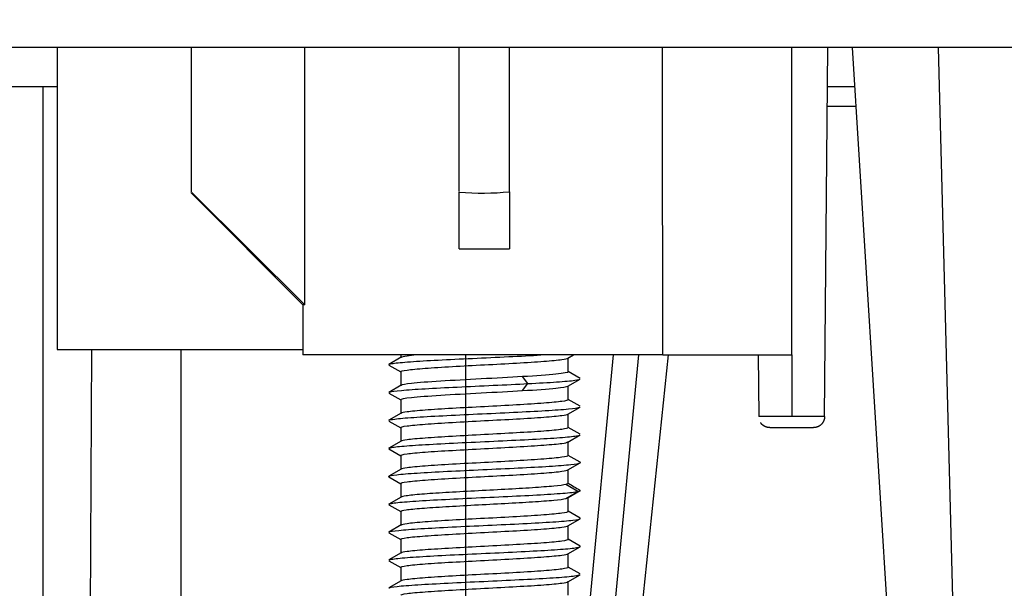
# Model space of a CAD drawing. Extents: x -790 to 287, y 3 to 1304.
# Drawn here: x 187 to 196, y 55 to 61 of the extents above; entities that cross this region are included whole.
import ezdxf

# ---------------------------------------------------------------- set-up
doc = ezdxf.new("R2010")
doc.units = 0
doc.layers.get('0').update_dxf_attribs({"linetype": 'CONTINUOUS'})
for name, color, linetype in [('BASE', 7, 'CONTINUOUS'), ('BASE_0', 7, 'CONTINUOUS'), ('DEFAULT', 7, 'CONTINUOUS'), ('FRONT_FOOT_0', 7, 'CONTINUOUS')]:
    doc.layers.add(name, color=color, linetype=linetype)
picture_1 = doc.add_image_def('image1.bmp', size_in_pixel=(1693, 627))

# ---------------------------------------------------------------- blocks, each defined once
blk = doc.blocks.new('SE')
at = {"layer": 'BASE', "color": 7, "linetype": 'CONTINUOUS'}
blk.add_circle((169.8777, 37.7809), 20.5, dxfattribs=at)
at = {"layer": 'BASE_0', "color": 7, "linetype": 'CONTINUOUS'}
for p, q in [((278.8777, 60.3259), (155.0827, 60.3259)), ((187.2527, 60.3259), (187.2527, 57.6259)), ((188.4527, 60.3259), (188.4527, 59.0355)), ((189.4684, 58.0259), (189.4684, 60.3259)), ((190.8527, 59.0378), (190.8527, 60.3259)), ((191.3027, 59.0359), (191.3027, 60.3259)), ((193.8277, 57.5759), (193.8277, 60.3259)), ((194.1229, 57.0251), (194.1517, 60.3259)), ((194.3699, 60.3259), (195.4123, 43.4759)), ((195.1384, 60.3259), (195.5825, 43.3655)), ((187.2527, 59.9759), (184.9527, 59.9759)), ((187.1277, 48.7959), (187.1277, 59.9759)), ((194.3915, 59.9759), (194.1487, 59.9759)), ((194.1471, 59.8009), (194.4024, 59.8009)), ((188.4479, 59.0307), (189.4527, 58.0259)), ((188.4576, 59.0307), (189.4684, 58.0259)), ((190.8527, 58.5259), (190.8527, 59.0341)), ((190.8527, 58.5259), (191.3027, 58.5259)), ((189.4684, 58.0259), (189.4527, 58.0259)), ((189.4527, 58.0259), (189.4527, 57.5759)), ((187.2527, 57.6259), (189.4527, 57.6259)), ((187.5606, 57.6259), (187.5097, 48.1463)), ((188.3635, 46.7259), (188.3635, 57.6259)), ((192.6748, 57.5759), (189.4527, 57.5759)), ((190.9089, 57.5759), (190.9089, 49.4759)), ((192.4571, 57.5759), (191.9164, 51.8763)), ((191.9195, 49.8746), (192.7263, 57.5759)), ((191.9279, 54.3696), (192.2321, 57.5759)), ((192.6748, 57.5759), (193.8277, 57.5759)), ((193.5277, 57.5759), (193.5325, 57.0251)), ((193.8277, 57.5759), (193.8277, 57.0251)), ((193.8277, 57.0251), (193.5325, 57.0251)), ((194.1229, 57.0251), (193.8277, 57.0251)), ((193.6325, 56.9259), (194.0229, 56.9259))]:
    blk.add_line(p, q, dxfattribs=at)
blk.add_arc((191.0575, 61.7914), 2.7664, 265.75676, 275.08409, dxfattribs=at)
blk.add_ellipse((191.0777, 23.1993), major_axis=(0, 186.2065), ratio=0.008727, start_param=-1.385116, end_param=-1.370067, dxfattribs=at)
blk.add_open_spline([(191.3026, 59.0359), (191.3027, 58.8658), (191.3027, 58.6957), (191.3027, 58.5259)], degree=3, dxfattribs=at)
for points, weights in [([(194.1229, 57.0251), (194.1224, 56.9669), (194.0811, 56.9259), (194.0229, 56.9259)], [1.3702430835, 1.10543677617, 1.10534950288, 1.36998126364]), ([(193.6325, 56.9259), (193.5992, 56.9259), (193.5687, 56.9413), (193.5493, 56.9705)], [1.36998126364, 1.20500590729, 1.14291254823, 1.18370118646])]:
    blk.add_rational_spline(points, weights, degree=3, dxfattribs=at)
at = {"layer": 'FRONT_FOOT_0', "color": 7, "linetype": 'CONTINUOUS'}
for p, q in [((190.3316, 57.555), (190.2223, 57.4917)), ((190.3277, 57.5759), (190.3277, 57.5509)), ((191.824, 57.547), (191.874, 57.5759)), ((190.2222, 57.4852), (190.3277, 57.4241)), ((191.8277, 57.4259), (191.8277, 57.5509)), ((190.3277, 57.4259), (190.3277, 57.3009)), ((191.4673, 57.3197), (191.4182, 57.3822)), ((191.9331, 57.3666), (191.8277, 57.4277)), ((190.3314, 57.3049), (190.2221, 57.2416)), ((191.4182, 57.2572), (191.4673, 57.3197)), ((191.8238, 57.2968), (191.9331, 57.3602)), ((191.8277, 57.1759), (191.8277, 57.3009)), ((190.2222, 57.2353), (190.3277, 57.1741)), ((190.3277, 57.1759), (190.3277, 57.0509)), ((191.9332, 57.1166), (191.8277, 57.1777)), ((190.3316, 57.055), (190.2223, 56.9917)), ((191.8239, 57.0469), (191.9333, 57.1103)), ((191.8277, 56.9259), (191.8277, 57.0509)), ((190.2223, 56.9852), (190.3277, 56.9241)), ((190.3277, 56.9259), (190.3277, 56.8009)), ((191.8238, 56.7969), (191.9331, 56.8602)), ((191.9332, 56.8666), (191.8277, 56.9277)), ((190.3314, 56.8049), (190.2221, 56.7416)), ((191.8277, 56.6759), (191.8277, 56.8009)), ((190.2221, 56.7353), (190.3277, 56.6741)), ((190.3277, 56.6759), (190.3277, 56.5509)), ((191.9331, 56.6167), (191.8277, 56.6777)), ((191.8239, 56.5469), (191.9332, 56.6102)), ((190.3316, 56.555), (190.2223, 56.4916)), ((191.8277, 56.4259), (191.8277, 56.5509)), ((190.2223, 56.4852), (190.3277, 56.4241)), ((190.3277, 56.4259), (190.3277, 56.3009)), ((191.8277, 56.4259), (191.807, 56.4165)), ((191.9122, 56.354), (191.807, 56.4165)), ((191.807, 56.2915), (191.9122, 56.354)), ((191.8269, 56.3011), (191.9357, 56.3642)), ((190.3315, 56.3049), (190.2222, 56.2416)), ((190.2222, 56.2353), (190.3277, 56.1741)), ((191.807, 56.2915), (191.8277, 56.3009)), ((191.8277, 56.1759), (191.8277, 56.3009)), ((190.3277, 56.1759), (190.3277, 56.0509)), ((191.9331, 56.1167), (191.8277, 56.1777)), ((191.8238, 56.0469), (191.9331, 56.1102)), ((190.3315, 56.055), (190.2222, 55.9916)), ((190.2223, 55.9852), (190.3277, 55.9241)), ((191.8277, 55.9259), (191.8277, 56.0509)), ((190.3277, 55.9259), (190.3277, 55.8009)), ((191.9333, 55.8666), (191.8277, 55.9277)), ((190.3316, 55.805), (190.2223, 55.7417)), ((191.824, 55.797), (191.9333, 55.8603)), ((191.8277, 55.6759), (191.8277, 55.8009)), ((190.2222, 55.7352), (190.3277, 55.6741)), ((190.3277, 55.6759), (190.3277, 55.5509)), ((191.9331, 55.6166), (191.8277, 55.6777)), ((190.3315, 55.5549), (190.2221, 55.4916)), ((191.8238, 55.5468), (191.9331, 55.6102)), ((191.8277, 55.4259), (191.8277, 55.5509))]:
    blk.add_line(p, q, dxfattribs=at)
blk.add_arc((321.85, 280.4743), 259.0418, 239.871865, 239.898372, dxfattribs=at)
for points, knots in [([(190.2224, 57.4917), (190.2278, 57.4947), (190.2616, 57.5027), (190.3989, 57.5158), (190.6538, 57.5309), (190.969, 57.546), (191.2979, 57.561), (191.4959, 57.571), (191.5823, 57.5759)], [0.17815658, 0.17815658, 0.17815658, 0.17815658, 0.1875, 0.203125, 0.21875, 0.234375, 0.25, 0.26537786, 0.26537786, 0.26537786, 0.26537786]), ([(190.4713, 57.5759), (190.4366, 57.5728), (190.4074, 57.5697), (190.3555, 57.5625), (190.3372, 57.5584), (190.3305, 57.5543)], [0.7997552, 0.7997552, 0.7997552, 0.7997552, 0.875, 0.875, 0.9725327, 0.9725327, 0.9725327, 0.9725327]), ([(190.3277, 57.4259), (190.3277, 57.4311), (190.3472, 57.4364), (190.4224, 57.4468), (190.4779, 57.452), (190.6168, 57.4624), (190.7, 57.4676), (190.8814, 57.478), (190.9795, 57.4832), (191.1759, 57.4936), (191.274, 57.4989), (191.4554, 57.5093), (191.5386, 57.5145), (191.6774, 57.5249), (191.7331, 57.5301), (191.8001, 57.5394), (191.8185, 57.5435), (191.825, 57.5476)], [0, 0, 0, 0, 0.125, 0.125, 0.25, 0.25, 0.375, 0.375, 0.5, 0.5, 0.625, 0.625, 0.75, 0.75, 0.875, 0.875, 0.9732628, 0.9732628, 0.9732628, 0.9732628]), ([(191.4182, 57.3822), (191.3045, 57.3754), (191.1758, 57.3686), (190.9207, 57.3551), (190.7947, 57.3483), (190.577, 57.3348), (190.4857, 57.328), (190.3716, 57.3156), (190.3398, 57.31), (190.3306, 57.3044)], [0, 0, 0, 0, 0.25, 0.25, 0.5, 0.5, 0.75, 0.75, 0.9575523, 0.9575523, 0.9575523, 0.9575523]), ([(191.8277, 57.4259), (191.8277, 57.4186), (191.789, 57.4113), (191.6453, 57.3968), (191.5407, 57.3895), (191.4182, 57.3822)], [0, 0, 0, 0, 0.5, 0.5, 1, 1, 1, 1]), ([(190.2222, 57.2416), (190.2237, 57.2425), (190.2381, 57.2484), (190.3171, 57.2593), (190.5343, 57.2744), (190.8287, 57.2895), (191.1585, 57.3046), (191.3707, 57.3146), (191.4673, 57.3197)], [0.91916237, 0.91916237, 0.91916237, 0.91916237, 0.921875, 0.9375, 0.953125, 0.96875, 0.984375, 1, 1, 1, 1]), ([(191.4182, 57.2572), (191.5407, 57.2645), (191.6453, 57.2718), (191.7774, 57.2852), (191.8143, 57.2913), (191.8247, 57.2974)], [0, 0, 0, 0, 0.5, 0.5, 0.9192236, 0.9192236, 0.9192236, 0.9192236]), ([(191.4673, 57.3197), (191.564, 57.3247), (191.7384, 57.3348), (191.8883, 57.3482), (191.9269, 57.3567), (191.933, 57.3601)], [0, 0, 0, 0, 0.015625, 0.03125, 0.04190428, 0.04190428, 0.04190428, 0.04190428]), ([(190.3277, 57.1759), (190.3277, 57.1827), (190.361, 57.1895), (190.4857, 57.203), (190.577, 57.2098), (190.7947, 57.2233), (190.9207, 57.2301), (191.1758, 57.2436), (191.3045, 57.2504), (191.4182, 57.2572)], [0, 0, 0, 0, 0.25, 0.25, 0.5, 0.5, 0.75, 0.75, 1, 1, 1, 1]), ([(191.8277, 57.1759), (191.8277, 57.1707), (191.8082, 57.1655), (191.7331, 57.1551), (191.6774, 57.1499), (191.5386, 57.1395), (191.4554, 57.1342), (191.274, 57.1238), (191.1759, 57.1186), (190.9795, 57.1082), (190.8814, 57.103), (190.7, 57.0926), (190.6168, 57.0874), (190.4779, 57.077), (190.4224, 57.0718), (190.3555, 57.0625), (190.3372, 57.0584), (190.3306, 57.0544)], [0, 0, 0, 0, 0.125, 0.125, 0.25, 0.25, 0.375, 0.375, 0.5, 0.5, 0.625, 0.625, 0.75, 0.75, 0.875, 0.875, 0.9723562, 0.9723562, 0.9723562, 0.9723562]), ([(190.2224, 56.9917), (190.229, 56.9954), (190.2708, 57.0041), (190.4293, 57.0179), (190.695, 57.033), (191.0152, 57.0481), (191.3442, 57.0632), (191.6354, 57.0783), (191.8473, 57.0934), (191.9198, 57.104), (191.9322, 57.1096), (191.9332, 57.1102)], [0.6603536, 0.6603536, 0.6603536, 0.6603536, 0.671875, 0.6875, 0.703125, 0.71875, 0.734375, 0.75, 0.765625, 0.78125, 0.7831023, 0.7831023, 0.7831023, 0.7831023]), ([(190.3277, 56.9259), (190.3277, 56.9311), (190.3472, 56.9363), (190.4224, 56.9468), (190.4779, 56.952), (190.6168, 56.9624), (190.7, 56.9676), (190.8814, 56.978), (190.9795, 56.9832), (191.1759, 56.9936), (191.274, 56.9989), (191.4554, 57.0093), (191.5386, 57.0145), (191.6774, 57.0249), (191.7331, 57.0301), (191.8001, 57.0394), (191.8185, 57.0435), (191.825, 57.0476)], [0, 0, 0, 0, 0.125, 0.125, 0.25, 0.25, 0.375, 0.375, 0.5, 0.5, 0.625, 0.625, 0.75, 0.75, 0.875, 0.875, 0.9730405, 0.9730405, 0.9730405, 0.9730405]), ([(190.2223, 56.7416), (190.225, 56.7432), (190.2447, 56.7498), (190.3414, 56.7614), (190.5715, 56.7765), (190.8735, 56.7916), (191.2046, 56.8067), (191.5176, 56.8218), (191.7681, 56.8369), (191.8973, 56.8497), (191.9282, 56.8574), (191.933, 56.8602)], [0.4013678, 0.4013678, 0.4013678, 0.4013678, 0.40625, 0.421875, 0.4375, 0.453125, 0.46875, 0.484375, 0.5, 0.515625, 0.5241231, 0.5241231, 0.5241231, 0.5241231]), ([(191.8277, 56.9259), (191.8277, 56.9207), (191.8082, 56.9155), (191.733, 56.9051), (191.6775, 56.8999), (191.5386, 56.8894), (191.4554, 56.8842), (191.274, 56.8738), (191.1759, 56.8686), (190.9795, 56.8582), (190.8814, 56.853), (190.7, 56.8426), (190.6168, 56.8374), (190.478, 56.8269), (190.4224, 56.8217), (190.3553, 56.8124), (190.3369, 56.8083), (190.3304, 56.8042)], [0, 0, 0, 0, 0.125, 0.125, 0.25, 0.25, 0.375, 0.375, 0.5, 0.5, 0.625, 0.625, 0.75, 0.75, 0.875, 0.875, 0.9732851, 0.9732851, 0.9732851, 0.9732851]), ([(190.3277, 56.6759), (190.3277, 56.6812), (190.3472, 56.6864), (190.4224, 56.6968), (190.478, 56.702), (190.6168, 56.7124), (190.7, 56.7176), (190.8814, 56.728), (190.9795, 56.7332), (191.1759, 56.7436), (191.274, 56.7489), (191.4554, 56.7593), (191.5386, 56.7645), (191.6775, 56.7749), (191.733, 56.7801), (191.8, 56.7894), (191.8183, 56.7935), (191.8249, 56.7975)], [0, 0, 0, 0, 0.125, 0.125, 0.25, 0.25, 0.375, 0.375, 0.5, 0.5, 0.625, 0.625, 0.75, 0.75, 0.875, 0.875, 0.9727193, 0.9727193, 0.9727193, 0.9727193]), ([(191.8277, 56.6759), (191.8278, 56.6707), (191.8081, 56.6655), (191.7331, 56.6551), (191.6774, 56.6499), (191.5387, 56.6395), (191.4554, 56.6342), (191.274, 56.6238), (191.1759, 56.6186), (190.9795, 56.6082), (190.8814, 56.603), (190.7, 56.5926), (190.6168, 56.5874), (190.478, 56.577), (190.4223, 56.5718), (190.3555, 56.5625), (190.3372, 56.5584), (190.3305, 56.5544)], [0, 0, 0, 0, 0.125, 0.125, 0.25, 0.25, 0.375, 0.375, 0.5, 0.5, 0.625, 0.625, 0.75, 0.75, 0.875, 0.875, 0.9724986, 0.9724986, 0.9724986, 0.9724986]), ([(190.2224, 56.4851), (190.2196, 56.4867), (190.2162, 56.4933), (190.2732, 56.5049), (190.4615, 56.52), (190.7373, 56.5351), (191.0615, 56.5502), (191.388, 56.5653), (191.6704, 56.5804), (191.8686, 56.5955), (191.9375, 56.6076), (191.9367, 56.6147), (191.933, 56.6167)], [0.1357559, 0.1357559, 0.1357559, 0.1357559, 0.140625, 0.15625, 0.171875, 0.1875, 0.203125, 0.21875, 0.234375, 0.25, 0.265625, 0.2720065, 0.2720065, 0.2720065, 0.2720065]), ([(190.3277, 56.4259), (190.3277, 56.4311), (190.3472, 56.4363), (190.4223, 56.4468), (190.478, 56.452), (190.6168, 56.4624), (190.7, 56.4676), (190.8814, 56.478), (190.9795, 56.4832), (191.1759, 56.4936), (191.274, 56.4988), (191.4554, 56.5093), (191.5387, 56.5145), (191.6774, 56.5249), (191.7331, 56.5301), (191.8, 56.5394), (191.8183, 56.5434), (191.8249, 56.5475)], [0, 0, 0, 0, 0.125, 0.125, 0.25, 0.25, 0.375, 0.375, 0.5, 0.5, 0.625, 0.625, 0.75, 0.75, 0.875, 0.875, 0.9727078, 0.9727078, 0.9727078, 0.9727078]), ([(191.807, 56.4165), (191.7858, 56.4117), (191.7484, 56.4069), (191.646, 56.3973), (191.581, 56.3925), (191.4321, 56.3828), (191.348, 56.378), (191.1719, 56.3684), (191.0797, 56.3635), (190.8994, 56.3539), (190.8112, 56.3491), (190.6501, 56.3395), (190.5774, 56.3346), (190.4567, 56.325), (190.4089, 56.3202), (190.3519, 56.3117), (190.3364, 56.308), (190.3304, 56.3043)], [0, 0, 0, 0, 0.125, 0.125, 0.25, 0.25, 0.375, 0.375, 0.5, 0.5, 0.625, 0.625, 0.75, 0.75, 0.875, 0.875, 0.9707277, 0.9707277, 0.9707277, 0.9707277]), ([(190.2223, 56.2417), (190.2263, 56.2439), (190.2523, 56.2512), (190.3678, 56.2635), (190.6101, 56.2786), (190.9189, 56.2937), (191.2503, 56.3088), (191.5571, 56.3239), (191.7958, 56.339), (191.8869, 56.349), (191.9122, 56.354)], [0.883601, 0.883601, 0.883601, 0.883601, 0.890625, 0.90625, 0.921875, 0.9375, 0.953125, 0.96875, 0.984375, 1, 1, 1, 1]), ([(190.3277, 56.1759), (190.3277, 56.1808), (190.3443, 56.1856), (190.4089, 56.1952), (190.4567, 56.2), (190.5774, 56.2097), (190.6501, 56.2145), (190.8112, 56.2241), (190.8994, 56.2289), (191.0797, 56.2386), (191.1719, 56.2434), (191.348, 56.253), (191.4321, 56.2578), (191.581, 56.2675), (191.646, 56.2723), (191.7484, 56.2819), (191.7858, 56.2867), (191.807, 56.2915)], [0, 0, 0, 0, 0.125, 0.125, 0.25, 0.25, 0.375, 0.375, 0.5, 0.5, 0.625, 0.625, 0.75, 0.75, 0.875, 0.875, 1, 1, 1, 1]), ([(191.8277, 56.1759), (191.8277, 56.1707), (191.8082, 56.1655), (191.7331, 56.1551), (191.6775, 56.1499), (191.5386, 56.1395), (191.4554, 56.1343), (191.274, 56.1238), (191.1759, 56.1186), (190.9795, 56.1082), (190.8814, 56.103), (190.7, 56.0926), (190.6168, 56.0874), (190.478, 56.077), (190.4223, 56.0717), (190.3554, 56.0625), (190.337, 56.0584), (190.3304, 56.0543)], [0, 0, 0, 0, 0.125, 0.125, 0.25, 0.25, 0.375, 0.375, 0.5, 0.5, 0.625, 0.625, 0.75, 0.75, 0.875, 0.875, 0.9728102, 0.9728102, 0.9728102, 0.9728102]), ([(190.2222, 55.9916), (190.2224, 55.9917), (190.2317, 55.9969), (190.293, 56.007), (190.4954, 56.0221), (190.7805, 56.0372), (191.1079, 56.0523), (191.431, 56.0674), (191.7039, 56.0825), (191.8878, 56.0976), (191.9398, 56.109), (191.9354, 56.1153), (191.933, 56.1167)], [0.6246628, 0.6246628, 0.6246628, 0.6246628, 0.625, 0.640625, 0.65625, 0.671875, 0.6875, 0.703125, 0.71875, 0.734375, 0.75, 0.754206, 0.754206, 0.754206, 0.754206]), ([(190.3277, 55.9259), (190.3277, 55.9311), (190.3473, 55.9364), (190.4223, 55.9468), (190.478, 55.952), (190.6168, 55.9624), (190.7, 55.9676), (190.8814, 55.978), (190.9795, 55.9832), (191.1759, 55.9936), (191.274, 55.9988), (191.4554, 56.0093), (191.5386, 56.0145), (191.6775, 56.0249), (191.7331, 56.0301), (191.7999, 56.0394), (191.8182, 56.0434), (191.8249, 56.0475)], [0, 0, 0, 0, 0.125, 0.125, 0.25, 0.25, 0.375, 0.375, 0.5, 0.5, 0.625, 0.625, 0.75, 0.75, 0.875, 0.875, 0.9724305, 0.9724305, 0.9724305, 0.9724305]), ([(191.8277, 55.9259), (191.8277, 55.9207), (191.8082, 55.9155), (191.7331, 55.9051), (191.6774, 55.8999), (191.5386, 55.8894), (191.4554, 55.8842), (191.274, 55.8738), (191.1759, 55.8686), (190.9795, 55.8582), (190.8814, 55.853), (190.7, 55.8426), (190.6168, 55.8374), (190.4779, 55.827), (190.4224, 55.8217), (190.3554, 55.8125), (190.3372, 55.8084), (190.3305, 55.8043)], [0, 0, 0, 0, 0.125, 0.125, 0.25, 0.25, 0.375, 0.375, 0.5, 0.5, 0.625, 0.625, 0.75, 0.75, 0.875, 0.875, 0.9725701, 0.9725701, 0.9725701, 0.9725701]), ([(190.2224, 55.7417), (190.2277, 55.7446), (190.2608, 55.7526), (190.3961, 55.7656), (190.6501, 55.7807), (190.9647, 55.7958), (191.2955, 55.8109), (191.5953, 55.826), (191.8215, 55.8411), (191.9298, 55.8546), (191.9392, 55.8631), (191.9332, 55.8666)], [0.3658564, 0.3658564, 0.3658564, 0.3658564, 0.375, 0.390625, 0.40625, 0.421875, 0.4375, 0.453125, 0.46875, 0.484375, 0.4952183, 0.4952183, 0.4952183, 0.4952183]), ([(190.3277, 55.6759), (190.3277, 55.6811), (190.3472, 55.6864), (190.4224, 55.6968), (190.4779, 55.702), (190.6168, 55.7124), (190.7, 55.7176), (190.8814, 55.728), (190.9795, 55.7332), (191.1759, 55.7436), (191.274, 55.7489), (191.4554, 55.7593), (191.5386, 55.7645), (191.6774, 55.7749), (191.7331, 55.7801), (191.8001, 55.7894), (191.8185, 55.7935), (191.825, 55.7976)], [0, 0, 0, 0, 0.125, 0.125, 0.25, 0.25, 0.375, 0.375, 0.5, 0.5, 0.625, 0.625, 0.75, 0.75, 0.875, 0.875, 0.9732722, 0.9732722, 0.9732722, 0.9732722]), ([(191.8277, 55.6759), (191.8277, 55.6707), (191.8082, 55.6655), (191.733, 55.6551), (191.6775, 55.6499), (191.5386, 55.6395), (191.4554, 55.6342), (191.274, 55.6238), (191.1759, 55.6186), (190.9795, 55.6082), (190.8814, 55.603), (190.7, 55.5926), (190.6168, 55.5874), (190.478, 55.5769), (190.4223, 55.5717), (190.3553, 55.5624), (190.3369, 55.5584), (190.3304, 55.5543)], [0, 0, 0, 0, 0.125, 0.125, 0.25, 0.25, 0.375, 0.375, 0.5, 0.5, 0.625, 0.625, 0.75, 0.75, 0.875, 0.875, 0.9731268, 0.9731268, 0.9731268, 0.9731268]), ([(190.2222, 55.4916), (190.2236, 55.4924), (190.2375, 55.4983), (190.315, 55.5091), (190.5309, 55.5242), (190.8246, 55.5393), (191.1542, 55.5544), (191.4729, 55.5695), (191.7355, 55.5846), (191.8875, 55.5981), (191.9268, 55.6066), (191.933, 55.6101)], [0.1068648, 0.1068648, 0.1068648, 0.1068648, 0.109375, 0.125, 0.140625, 0.15625, 0.171875, 0.1875, 0.203125, 0.21875, 0.2296077, 0.2296077, 0.2296077, 0.2296077]), ([(190.3277, 55.4259), (190.3277, 55.4312), (190.3473, 55.4364), (190.4223, 55.4468), (190.478, 55.452), (190.6168, 55.4624), (190.7, 55.4676), (190.8814, 55.478), (190.9795, 55.4832), (191.1759, 55.4936), (191.274, 55.4989), (191.4554, 55.5093), (191.5386, 55.5145), (191.6775, 55.5249), (191.733, 55.5301), (191.7999, 55.5394), (191.8182, 55.5434), (191.8249, 55.5475)], [0, 0, 0, 0, 0.125, 0.125, 0.25, 0.25, 0.375, 0.375, 0.5, 0.5, 0.625, 0.625, 0.75, 0.75, 0.875, 0.875, 0.9723696, 0.9723696, 0.9723696, 0.9723696])]:
    blk.add_open_spline(points, degree=3, knots=knots, dxfattribs=at)
blk.add_open_spline([(191.9122, 56.354), (191.9349, 56.3586), (191.9414, 56.3631), (191.9313, 56.3676)], degree=3, dxfattribs=at)

msp = doc.modelspace()

# ---------------------------------------------------------------- block references
at = {"layer": 'DEFAULT'}
msp.add_blockref('SE', (0, 0), dxfattribs=at)

# ---------------------------------------------------------------- referenced raster images: frames only (the image files are external)
image = msp.add_image(picture_1, insert=(133.4905, 12.5731), size_in_units=(153.6343, 56.8982))

doc.saveas('drawing.dxf')
